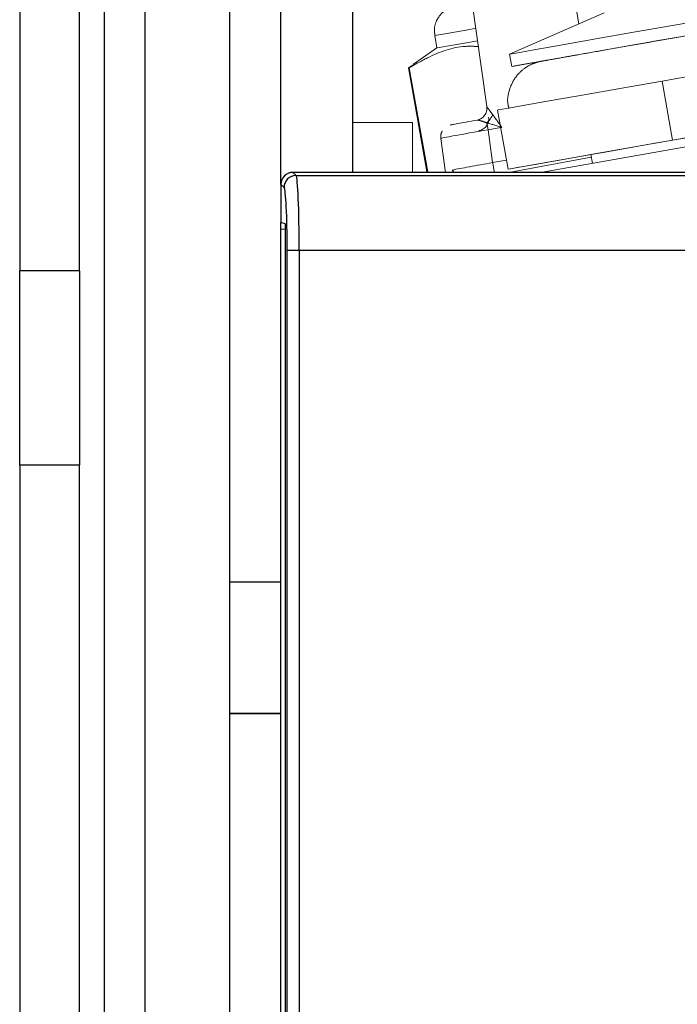
# Paper-space layout 'PROJECTOR MOUNT AND COLUMN' of a CAD drawing. Units: inches. Extents: x 0.5 to 16.5, y -14.2 to 10.8.
# Drawn here: x 10.5 to 10.9, y 7.6 to 8.3 of the extents above; entities that cross this region are included whole.
import ezdxf

# ---------------------------------------------------------------- set-up
doc = ezdxf.new("R2010")
doc.units = ezdxf.units.IN
doc.header["$MEASUREMENT"] = 0
doc.linetypes.add('PHANTOM', pattern=[0.5, 0.25, -0.05, 0.05, -0.05, 0.05, -0.05])

psp = doc.layouts.new('PROJECTOR MOUNT AND COLUMN')

# ---------------------------------------------------------------- linework, layer by layer
at = {"color": 7, "linetype": 'Continuous', "lineweight": 25}
for p, q in [((10.52283, 5.16058), (10.52283, 9.485441)), ((10.54798, 9.485441), (10.54798, 5.16058)), ((10.600955, 9.485436), (10.600955, 5.135212)), ((10.469855, 9.235529), (10.469855, 8.095779)), ((10.507205, 8.095779), (10.507205, 9.235529)), ((10.63308, 8.14988), (10.63308, 8.337413)), ((10.67793, 8.157369), (10.67793, 8.337413)), ((10.64057, 8.157369), (10.6425, 8.155443)), ((10.907469, 8.157369), (10.64057, 8.157369)), ((10.6425, 8.155443), (10.907469, 8.155443)), ((10.63308, 8.14988), (10.63308, 8.126119)), ((10.63501, 8.147953), (10.63308, 8.14988)), ((10.6357, 8.125252), (10.63308, 8.126119)), ((10.63308, 8.121863), (10.63308, 8.126119)), ((10.63308, 7.165183), (10.63308, 8.121863)), ((10.6357, 8.125252), (10.6357, 7.224111)), ((10.636965, 7.222553), (10.636965, 8.108636)), ((10.644455, 8.108637), (10.644455, 7.222553)), ((10.907469, 8.108637), (10.644455, 8.108637)), ((10.507205, 8.095779), (10.469855, 8.095779)), ((10.469855, 7.974444), (10.469855, 8.095779)), ((10.507205, 8.095779), (10.507205, 7.974444)), ((10.507205, 7.974444), (10.469855, 7.974444)), ((10.469855, 7.974444), (10.469855, 5.168425)), ((10.507205, 5.168425), (10.507205, 7.974444)), ((10.63308, 7.901425), (10.600955, 7.901425)), ((10.600955, 7.819425), (10.63308, 7.819425)), ((10.600955, 7.819269), (10.63308, 7.819269))]:
    psp.add_line(p, q, dxfattribs=at)
at = {"color": 7, "linetype": 'PHANTOM', "lineweight": 18}
for p, q in [((10.52283, 5.16058), (10.52283, 9.485441)), ((10.54798, 9.485441), (10.54798, 5.16058)), ((10.600955, 9.485436), (10.600955, 5.135212)), ((10.469855, 9.235529), (10.469855, 8.095779)), ((10.507205, 8.095779), (10.507205, 9.235529)), ((10.761661, 8.19843), (10.715649, 8.525844)), ((10.63308, 8.14988), (10.63308, 8.337413)), ((10.67793, 8.157369), (10.67793, 8.337413)), ((10.835033, 8.256939), (10.775852, 8.231206)), ((10.729091, 8.24281), (10.730448, 8.235116)), ((10.730448, 8.235116), (10.715888, 8.224921)), ((10.775852, 8.231206), (10.777209, 8.223513)), ((10.963547, 8.230677), (10.871222, 8.214398)), ((10.716036, 8.22471), (10.71282, 8.222657)), ((10.713246, 8.222733), (10.71282, 8.222657)), ((10.71282, 8.222657), (10.724288, 8.15762)), ((10.713246, 8.222733), (10.724714, 8.157696)), ((10.877733, 8.177467), (10.871222, 8.214398)), ((10.761612, 8.196475), (10.761533, 8.19581)), ((10.768432, 8.196262), (10.774944, 8.159332)), ((11.002405, 8.193908), (10.795184, 8.157369)), ((10.970059, 8.193747), (10.877733, 8.177467)), ((10.67793, 8.18855), (10.71528, 8.18855)), ((10.71528, 8.18855), (10.71528, 8.157369)), ((10.755565, 8.190005), (10.755537, 8.19)), ((10.762418, 8.183926), (10.761642, 8.188327)), ((10.762418, 8.183926), (10.765294, 8.163461)), ((10.735899, 8.157369), (10.73293, 8.178499)), ((10.826919, 8.166901), (10.775493, 8.157369)), ((10.826646, 8.168451), (10.827592, 8.163084)), ((10.64057, 8.157369), (10.6425, 8.155443)), ((10.907469, 8.157369), (10.64057, 8.157369)), ((10.724714, 8.157696), (10.724288, 8.15762)), ((10.724714, 8.157696), (10.726903, 8.157369)), ((10.740036, 8.158825), (10.741368, 8.157369)), ((10.6425, 8.155443), (10.907469, 8.155443)), ((10.63308, 8.14988), (10.63308, 8.126119)), ((10.63501, 8.147953), (10.63308, 8.14988)), ((10.6357, 8.125252), (10.63308, 8.126119)), ((10.63308, 8.121863), (10.63308, 8.126119)), ((10.63308, 7.165183), (10.63308, 8.121863)), ((10.6357, 8.125252), (10.6357, 7.224111)), ((10.636965, 7.222553), (10.636965, 8.108636)), ((10.644455, 8.108637), (10.644455, 7.222553)), ((10.907469, 8.108637), (10.644455, 8.108637)), ((10.507205, 8.095779), (10.469855, 8.095779)), ((10.469855, 7.974444), (10.469855, 8.095779)), ((10.507205, 8.095779), (10.507205, 7.974444)), ((10.507205, 7.974444), (10.469855, 7.974444)), ((10.469855, 7.974444), (10.469855, 5.168425)), ((10.507205, 5.168425), (10.507205, 7.974444)), ((10.63308, 7.901425), (10.600955, 7.901425)), ((10.600955, 7.819425), (10.63308, 7.819425)), ((10.600955, 7.819269), (10.63308, 7.819269))]:
    psp.add_line(p, q, dxfattribs=at)
at = {"color": 8, "linetype": 'PHANTOM', "lineweight": 18}
for p, q in [((10.723021, 8.527201), (10.769502, 8.196452)), ((10.819229, 8.250067), (10.813312, 8.283623)), ((10.77036, 8.185327), (10.762418, 8.183926)), ((10.765294, 8.163461), (10.773934, 8.165062)), ((10.826914, 8.166931), (10.775326, 8.157369))]:
    psp.add_line(p, q, dxfattribs=at)
at = {"color": 7, "linetype": 'PHANTOM', "lineweight": 18, "flags": 128}
for points in [[(10.775852, 8.231206), (10.776061, 8.231244), (10.781026, 8.232122), (10.792255, 8.234104), (10.808913, 8.237043), (10.829766, 8.240722), (10.853267, 8.244866), (10.877672, 8.24917), (10.901173, 8.253313), (10.922026, 8.256988), (10.938684, 8.259924), (10.949913, 8.261901), (10.954878, 8.262774), (10.955087, 8.26281)], [(10.79383, 8.226438), (10.787256, 8.22528), (10.779083, 8.223841), (10.777418, 8.22355), (10.782383, 8.224428), (10.793611, 8.22641), (10.81027, 8.22935), (10.831122, 8.233028), (10.854623, 8.237172), (10.879029, 8.241476), (10.90253, 8.245619), (10.923383, 8.249294), (10.940041, 8.25223), (10.951269, 8.254207), (10.956235, 8.25508), (10.954569, 8.254784), (10.946396, 8.253341), (10.93963, 8.252146)], [(10.755875, 8.239607), (10.752437, 8.239), (10.739208, 8.236665), (10.731849, 8.235365), (10.730448, 8.235116)], [(10.871222, 8.214398), (10.846065, 8.209961), (10.822438, 8.205794), (10.801778, 8.20215), (10.785342, 8.19925), (10.77413, 8.19727), (10.768823, 8.196332), (10.768432, 8.196262)], [(10.928821, 8.186462), (10.930945, 8.186837), (10.93436, 8.187441), (10.930945, 8.186841), (10.921112, 8.185109), (10.906047, 8.182454), (10.887566, 8.179196), (10.8679, 8.175728), (10.84942, 8.172469), (10.834355, 8.169811), (10.824522, 8.168076), (10.821107, 8.167472), (10.821107, 8.167472)], [(10.877733, 8.177467), (10.852576, 8.173031), (10.82895, 8.168864), (10.80829, 8.16522), (10.791854, 8.16232), (10.780642, 8.16034), (10.775335, 8.159402), (10.776257, 8.159562), (10.783351, 8.16081), (10.796185, 8.163071), (10.81398, 8.166206), (10.826619, 8.168434)], [(10.821107, 8.167472), (10.824522, 8.168072), (10.826647, 8.168446)], [(10.63308, 8.121863), (10.63423, 8.121864), (10.6357, 8.121865)], [(10.644455, 8.108637), (10.64304, 8.108637), (10.641676, 8.108637), (10.640412, 8.108637), (10.639293, 8.108637), (10.638359, 8.108637), (10.637644, 8.108637), (10.637174, 8.108636), (10.636965, 8.108636)]]:
    psp.add_lwpolyline(points, dxfattribs=at)
at = {"color": 8, "linetype": 'PHANTOM', "lineweight": 18, "flags": 128}
for points in [[(10.754787, 8.247348), (10.75108, 8.246694), (10.737851, 8.244359), (10.730492, 8.243059), (10.729091, 8.24281)], [(10.766422, 8.157369), (10.766293, 8.158065), (10.766077, 8.159233), (10.765832, 8.160557), (10.765567, 8.161986), (10.765294, 8.163461)]]:
    psp.add_lwpolyline(points, dxfattribs=at)
at = {"color": 7, "linetype": 'Continuous', "lineweight": 25, "flags": 128}
psp.add_lwpolyline([(10.644455, 8.108637), (10.64304, 8.108637), (10.641676, 8.108637), (10.640412, 8.108637), (10.639293, 8.108637), (10.638359, 8.108637), (10.637644, 8.108637), (10.637174, 8.108636), (10.636965, 8.108636)], dxfattribs=at)
at = {"color": 7, "linetype": 'PHANTOM', "lineweight": 18}
for centre, radius, start, end in [((10.754234, 8.197386), 0.0075, 280.216705, 7.999481), ((10.752287, 8.199026), 0.014212, 311.166336, 336.783472), ((10.75538, 8.1908), 0.007499, 280.210187, 7.993064), ((10.640566, 8.149883), 0.007486, 89.973167, 180.026832), ((10.642524, 8.147929), 0.007514, 90.183388, 179.816612)]:
    psp.add_arc(centre, radius, start, end, dxfattribs=at)
at = {"color": 7, "linetype": 'Continuous', "lineweight": 25}
for centre, radius, start, end in [((10.640566, 8.149883), 0.007486, 89.973167, 180.026832), ((10.642524, 8.147929), 0.007514, 90.183388, 179.816612)]:
    psp.add_arc(centre, radius, start, end, dxfattribs=at)
at = {"color": 7, "linetype": 'PHANTOM', "lineweight": 18}
for centre, major_axis, ratio, start_param, end_param in [((10.771103, 8.185135), (-0.009441, 0.013291), 0.008366, 4.7299979, 5.3797546), ((10.761226, 8.190838), (0.022172, 0.003909), 0.0074794, 1.8289958, 3.1415747), ((10.771103, 8.185135), (0.015567, -0.004867), 0.0173101, 1.5797445, 2.2295012), ((10.762529, 8.183452), (0.029599, 0.004953), 0.0161924, 1.5718334, 3.1414117), ((10.765405, 8.162987), (0.029571, 0.005148), 0.0161877, 1.5717274, 2.5990812), ((10.642392, 8.108632), (0, 0.046875), 0.0440225, 4.7124929, 6.2309294), ((10.634902, 8.108632), (0, 0.039375), 0.0524078, 4.712493, 6.2309295)]:
    psp.add_ellipse(centre, major_axis=major_axis, ratio=ratio, start_param=start_param, end_param=end_param, dxfattribs=at)
at = {"color": 7, "linetype": 'Continuous', "lineweight": 25}
for centre, major_axis, ratio, start_param, end_param in [((10.642392, 8.108632), (0, 0.046875), 0.0440225, 4.7124929, 6.2309294), ((10.634902, 8.108632), (0, 0.039375), 0.0524078, 4.712493, 6.2309295)]:
    psp.add_ellipse(centre, major_axis=major_axis, ratio=ratio, start_param=start_param, end_param=end_param, dxfattribs=at)
at = {"color": 7, "linetype": 'PHANTOM', "lineweight": 18}
for points, knots in [([(10.752611, 8.262828), (10.749612, 8.262298), (10.743347, 8.261191), (10.74245, 8.261035), (10.741604, 8.260882), (10.741429, 8.260848), (10.741132, 8.260787), (10.740329, 8.260602), (10.73887, 8.260153), (10.73609, 8.258891), (10.732784, 8.256297), (10.729973, 8.251974), (10.728576, 8.247315), (10.729079, 8.244256), (10.729288, 8.242982)], [0, 0, 0, 0, 0.3028978, 0.632805, 0.6418855, 0.6454969, 0.6488568, 0.6574805, 0.681556, 0.716862, 0.7921069, 0.8637892, 0.9433103, 1, 1, 1, 1]), ([(10.967098, 8.231514), (10.966286, 8.234433), (10.9648, 8.239779), (10.959758, 8.245658), (10.954572, 8.249321), (10.949659, 8.251302), (10.945449, 8.252137), (10.942159, 8.252283), (10.939998, 8.252148), (10.938793, 8.251991), (10.938354, 8.251923), (10.93822, 8.251902), (10.938126, 8.251886), (10.938032, 8.25187), (10.937903, 8.251848), (10.93746, 8.25177), (10.934351, 8.251224), (10.925012, 8.249579), (10.910945, 8.2471), (10.893447, 8.244016), (10.873847, 8.24056), (10.85377, 8.23702), (10.834437, 8.23361), (10.823913, 8.231754), (10.818647, 8.230825)], [0, 0, 0, 0, 0.04374, 0.0801127, 0.1103855, 0.1359321, 0.1568549, 0.1728935, 0.1837304, 0.1888229, 0.1901499, 0.191062, 0.1921203, 0.1939259, 0.1982998, 0.2173323, 0.3109557, 0.4096338, 0.5080298, 0.6064062, 0.7047788, 0.8031505, 0.9015222, 1, 1, 1, 1]), ([(10.756384, 8.235981), (10.753634, 8.236098), (10.742605, 8.236569), (10.728173, 8.23118), (10.717028, 8.224872), (10.713246, 8.222733)], [0, 0, 0, 0, 0.1800175, 0.7218307, 1, 1, 1, 1]), ([(10.818647, 8.230825), (10.816214, 8.230396), (10.809113, 8.229143), (10.80047, 8.227617), (10.796707, 8.226953), (10.795724, 8.226777), (10.79576, 8.226785), (10.795449, 8.226727), (10.795236, 8.226687), (10.79463, 8.226564), (10.79284, 8.22614), (10.78931, 8.224913), (10.784419, 8.222057), (10.77903, 8.216674), (10.775386, 8.208933), (10.774173, 8.201751), (10.775306, 8.198113), (10.775539, 8.197368)], [0, 0, 0, 0, 0.1066039, 0.3110912, 0.5161093, 0.5676216, 0.5947253, 0.5987124, 0.6009679, 0.6044091, 0.6184524, 0.6563405, 0.7182888, 0.7890976, 0.8844742, 0.9763198, 1, 1, 1, 1]), ([(10.761661, 8.19843), (10.761663, 8.198423), (10.761679, 8.198371), (10.761843, 8.198123), (10.762344, 8.197423), (10.763398, 8.196043), (10.764632, 8.194385), (10.765348, 8.193423)], [0, 0, 0, 0, 0.0306979, 0.2232419, 0.2616329, 0.5718958, 1, 1, 1, 1]), ([(10.761642, 8.188327), (10.760599, 8.188698), (10.758718, 8.189366), (10.756673, 8.189891), (10.755797, 8.19003), (10.755589, 8.190008), (10.755565, 8.190005)], [0, 0, 0, 0, 0.3971972, 0.7163842, 0.9669536, 1, 1, 1, 1]), ([(10.733882, 8.18317), (10.733762, 8.183005), (10.733137, 8.182142), (10.732784, 8.180379), (10.732913, 8.178891), (10.732968, 8.178258)], [0, 0, 0, 0, 0.119694, 0.6253707, 1, 1, 1, 1]), ([(10.74087, 8.157369), (10.740733, 8.157667), (10.74048, 8.158218), (10.740176, 8.158634), (10.740036, 8.158825)], [0, 0, 0, 0, 0.5411178, 1, 1, 1, 1])]:
    psp.add_open_spline(points, degree=3, knots=knots, dxfattribs=at)

doc.saveas('drawing.dxf')
